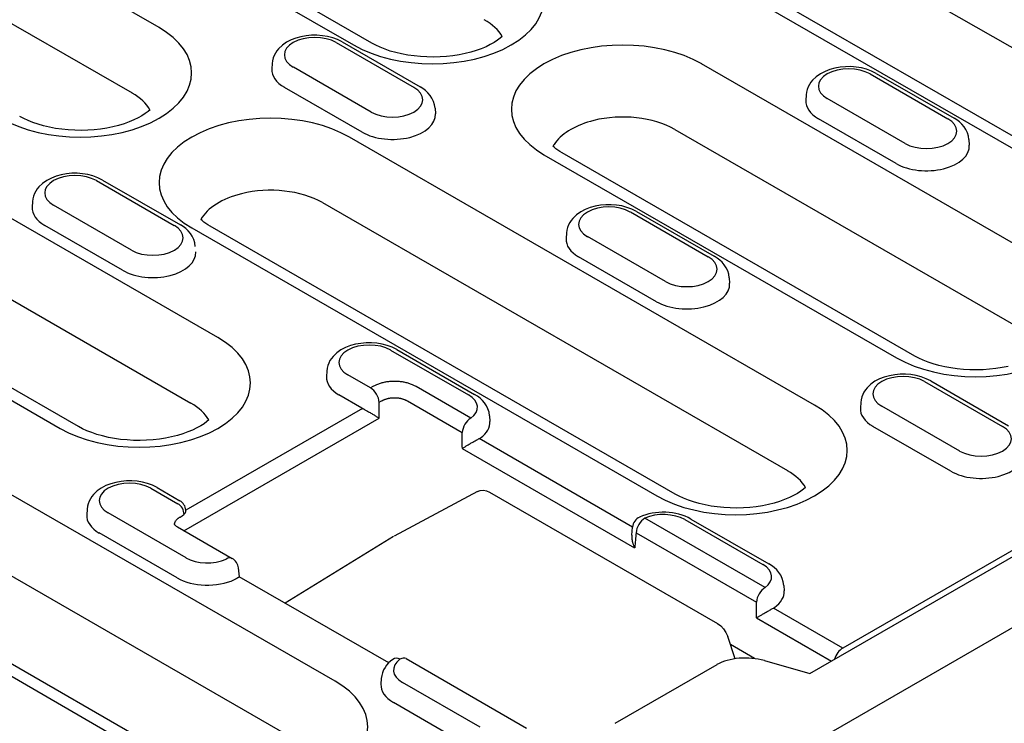
# Model space of a CAD drawing. Extents: x 101 to 1661, y 21 to 2371.
# Drawn here: x 361 to 470, y 478 to 555 of the extents above; entities that cross this region are included whole.
import ezdxf

# ---------------------------------------------------------------- set-up
doc = ezdxf.new("R2010")
doc.units = 0
doc.header["$LTSCALE"] = 8
doc.header["$MEASUREMENT"] = 0
doc.layers.add('DUENN-18', color=94, linetype='CONTINUOUS')
doc.layers.add('SICHTBAR', color=7, linetype='CONTINUOUS')

msp = doc.modelspace()

# ---------------------------------------------------------------- linework, layer by layer
at = {"layer": 'DUENN-18'}
for p, q in [((448.17, 483.14), (692.72, 623.97)), ((688.61, 622.31), (451.8, 485.94)), ((346.87, 581.68), (398.01, 552.23)), ((400.03, 552.43), (348.88, 581.88)), ((376.62, 554.15), (337.85, 576.48)), ((334.89, 569.28), (373.66, 546.95)), ((447.31, 565.25), (498.46, 535.8)), ((432.94, 562.47), (484.08, 533.02)), ((486.1, 533.22), (434.95, 562.67)), ((396.09, 552.5), (404.66, 547.57)), ((396.76, 552.56), (405.33, 547.63)), ((389.07, 550.2), (389.03, 549.59)), ((475.06, 527.83), (436.28, 550.15)), ((399.95, 544.86), (391.39, 549.79)), ((454.8, 549.05), (463.37, 544.11)), ((455.48, 549.11), (464.04, 544.18)), ((398.97, 542.64), (390.41, 547.57)), ((447.78, 546.75), (447.74, 546.14)), ((458.66, 541.4), (450.1, 546.34)), ((406.97, 545.27), (407.01, 544.66)), ((457.68, 539.19), (449.12, 544.12)), ((433.32, 542.95), (472.1, 520.62)), ((448.7, 512.65), (397.56, 542.1)), ((465.68, 541.82), (465.72, 541.21)), ((459.74, 518.04), (420.96, 540.37)), ((418.95, 540.17), (457.72, 517.84)), ((369.74, 537.32), (378.3, 532.39)), ((370.41, 537.38), (378.97, 532.45)), ((362.71, 535.02), (362.68, 534.41)), ((394.6, 534.9), (445.74, 505.44)), ((383.09, 520.07), (358.83, 534.04)), ((373.59, 529.68), (365.03, 534.61)), ((428.45, 533.87), (437.01, 528.94)), ((429.12, 533.93), (437.68, 529)), ((372.62, 527.46), (364.05, 532.4)), ((380.22, 532.12), (431.37, 502.66)), ((433.38, 502.86), (382.23, 532.32)), ((421.43, 531.57), (421.39, 530.96)), ((432.3, 526.23), (423.74, 531.16)), ((431.33, 524.01), (422.76, 528.94)), ((355.87, 526.84), (380.13, 512.87)), ((439.32, 526.64), (439.36, 526.03)), ((341.49, 524.06), (365.76, 510.09)), ((367.77, 510.29), (343.51, 524.26)), ((402.09, 518.69), (410.65, 513.76)), ((402.76, 518.75), (411.32, 513.82)), ((395.07, 516.39), (395.03, 515.78)), ((399.88, 514.54), (397.38, 515.98)), ((400.14, 514.68), (399.88, 514.54)), ((410.91, 511.22), (404.89, 514.68)), ((460.8, 515.24), (469.36, 510.3)), ((461.47, 515.3), (470.03, 510.37)), ((398.93, 512.31), (396.4, 513.77)), ((398.98, 512.28), (379.57, 501.1)), ((400.83, 512.95), (401.09, 513.1)), ((400.83, 511.21), (400.83, 512.95)), ((403.94, 513.1), (409.96, 509.63)), ((453.78, 512.94), (453.74, 512.33)), ((464.66, 507.59), (456.09, 512.53)), ((395.99, 482.29), (344.84, 511.74)), ((379.36, 498.84), (400.83, 511.21)), ((412.97, 511.46), (413.01, 510.85)), ((463.68, 505.38), (455.12, 510.31)), ((428.69, 499.24), (411.82, 508.96)), ((409.97, 507.89), (428.92, 496.97)), ((341.88, 504.54), (393.03, 475.09)), ((375.73, 503.51), (378.68, 501.81)), ((376.4, 503.58), (378.9, 502.14)), ((411.63, 503.16), (402.47, 498.24)), ((411.63, 503.16), (411.63, 503.16)), ((412.95, 503.08), (438.04, 488.63)), ((327.5, 501.76), (378.65, 472.31)), ((380.66, 472.51), (329.52, 501.96)), ((368.71, 501.21), (368.67, 500.6)), ((379.59, 495.87), (371.02, 500.8)), ((378.93, 500.33), (379.18, 500.48)), ((443.27, 492.59), (430.03, 500.21)), ((378.65, 499.25), (384.67, 495.78)), ((428.61, 498.36), (428.69, 499.24)), ((434.44, 500.06), (443, 495.13)), ((435.11, 500.12), (443.68, 495.19)), ((378.61, 493.66), (370.05, 498.59)), ((402.42, 498.22), (390.5, 490.86)), ((429.08, 498.62), (442.32, 491)), ((385.34, 494.75), (385.43, 493.78)), ((401.88, 484.31), (385.43, 493.78)), ((445.32, 492.83), (445.36, 492.22)), ((451.8, 485.94), (444.17, 490.33)), ((442.32, 489.25), (450.56, 484.51)), ((439.99, 484.76), (439.15, 487.22)), ((442.08, 484.81), (439.46, 486.32)), ((403.79, 484.78), (417.02, 477.15)), ((426.78, 477.67), (437.98, 484.12)), ((442.11, 484.77), (442.08, 484.81)), ((443.18, 484.56), (448.17, 483.14)), ((401.06, 482.58), (401.02, 481.97)), ((411.94, 477.24), (403.38, 482.17)), ((410.96, 475.02), (402.4, 479.96))]:
    msp.add_line(p, q, dxfattribs=at)
at = {"layer": 'DUENN-18', "flags": 128}
for points in [[(396.76, 552.56), (396.26, 552.82), (395.72, 553.01), (395.16, 553.16), (394.58, 553.25), (393.99, 553.3), (393.39, 553.3), (392.8, 553.24), (392.23, 553.14), (391.67, 552.98), (391.14, 552.78), (390.64, 552.52), (390.18, 552.2), (389.77, 551.81), (389.59, 551.58), (389.43, 551.34), (389.29, 551.08), (389.19, 550.8), (389.11, 550.5), (389.07, 550.2)], [(455.48, 549.11), (454.97, 549.36), (454.43, 549.56), (453.87, 549.71), (453.29, 549.8), (452.7, 549.85), (452.11, 549.84), (451.52, 549.79), (450.94, 549.69), (450.38, 549.53), (449.85, 549.33), (449.35, 549.06), (448.89, 548.74), (448.48, 548.35), (448.3, 548.13), (448.14, 547.89), (448, 547.63), (447.9, 547.35), (447.82, 547.05), (447.78, 546.75)], [(406.97, 545.27), (406.92, 545.66), (406.8, 546.03), (406.63, 546.38), (406.43, 546.69), (406.19, 546.97), (405.92, 547.22), (405.63, 547.44), (405.33, 547.63)], [(465.68, 541.82), (465.63, 542.21), (465.51, 542.58), (465.34, 542.92), (465.14, 543.24), (464.9, 543.52), (464.63, 543.77), (464.35, 543.99), (464.04, 544.18)], [(370.41, 537.38), (369.9, 537.64), (369.36, 537.83), (368.8, 537.98), (368.22, 538.08), (367.63, 538.12), (367.04, 538.12), (366.45, 538.06), (365.87, 537.96), (365.31, 537.81), (364.78, 537.6), (364.28, 537.34), (363.82, 537.02), (363.41, 536.63), (363.23, 536.4), (363.07, 536.16), (362.94, 535.9), (362.83, 535.62), (362.75, 535.33), (362.71, 535.02)], [(429.12, 533.93), (428.61, 534.18), (428.07, 534.38), (427.51, 534.53), (426.93, 534.62), (426.34, 534.67), (425.75, 534.67), (425.16, 534.61), (424.58, 534.51), (424.02, 534.35), (423.49, 534.15), (422.99, 533.89), (422.53, 533.56), (422.12, 533.17), (421.94, 532.95), (421.78, 532.71), (421.65, 532.45), (421.54, 532.17), (421.46, 531.87), (421.43, 531.57)], [(380.61, 530.09), (380.56, 530.48), (380.44, 530.85), (380.28, 531.2), (380.07, 531.51), (379.83, 531.79), (379.56, 532.04), (379.28, 532.26), (378.97, 532.45)], [(439.32, 526.64), (439.27, 527.03), (439.15, 527.4), (438.99, 527.75), (438.78, 528.06), (438.54, 528.34), (438.27, 528.59), (437.99, 528.81), (437.68, 529)], [(402.76, 518.75), (402.25, 519.01), (401.72, 519.2), (401.15, 519.35), (400.57, 519.44), (399.98, 519.49), (399.39, 519.49), (398.8, 519.43), (398.22, 519.33), (397.66, 519.18), (397.13, 518.97), (396.63, 518.71), (396.17, 518.39), (395.76, 518), (395.58, 517.77), (395.42, 517.53), (395.29, 517.27), (395.18, 516.99), (395.11, 516.69), (395.07, 516.39)], [(461.47, 515.3), (460.96, 515.55), (460.43, 515.75), (459.87, 515.9), (459.29, 515.99), (458.69, 516.04), (458.1, 516.03), (457.51, 515.98), (456.93, 515.88), (456.37, 515.72), (455.84, 515.52), (455.34, 515.26), (454.88, 514.93), (454.47, 514.54), (454.29, 514.32), (454.13, 514.08), (454, 513.82), (453.89, 513.54), (453.82, 513.24), (453.78, 512.94)], [(402.51, 515.25), (402.41, 515.25), (402.3, 515.25), (402.19, 515.24), (402.08, 515.24), (401.97, 515.23), (401.87, 515.22), (401.76, 515.2), (401.65, 515.19), (401.54, 515.17), (401.44, 515.15), (401.33, 515.13), (401.23, 515.1), (401.13, 515.08), (401.03, 515.05), (400.93, 515.02), (400.83, 514.99), (400.74, 514.96), (400.64, 514.92), (400.55, 514.89), (400.46, 514.85), (400.38, 514.81), (400.3, 514.77), (400.22, 514.73), (400.14, 514.68)], [(404.89, 514.68), (404.81, 514.73), (404.73, 514.77), (404.65, 514.81), (404.56, 514.85), (404.48, 514.89), (404.39, 514.92), (404.29, 514.96), (404.2, 514.99), (404.1, 515.02), (404, 515.05), (403.9, 515.08), (403.8, 515.1), (403.7, 515.13), (403.59, 515.15), (403.49, 515.17), (403.38, 515.19), (403.27, 515.2), (403.16, 515.22), (403.05, 515.23), (402.95, 515.24), (402.84, 515.24), (402.73, 515.25), (402.62, 515.25), (402.51, 515.25)], [(401.09, 513.1), (401.14, 513.12), (401.18, 513.15), (401.23, 513.18), (401.28, 513.2), (401.34, 513.23), (401.39, 513.25), (401.45, 513.27), (401.5, 513.29), (401.56, 513.31), (401.62, 513.33), (401.68, 513.35), (401.74, 513.37), (401.81, 513.38), (401.87, 513.39), (401.93, 513.41), (402, 513.42), (402.06, 513.43), (402.12, 513.44), (402.19, 513.44), (402.26, 513.45), (402.32, 513.45), (402.39, 513.46), (402.45, 513.46), (402.51, 513.46)], [(402.51, 513.46), (402.58, 513.46), (402.64, 513.46), (402.71, 513.45), (402.77, 513.45), (402.84, 513.44), (402.9, 513.44), (402.97, 513.43), (403.03, 513.42), (403.1, 513.41), (403.16, 513.39), (403.22, 513.38), (403.29, 513.37), (403.35, 513.35), (403.41, 513.33), (403.47, 513.31), (403.52, 513.29), (403.58, 513.27), (403.64, 513.25), (403.69, 513.23), (403.74, 513.2), (403.8, 513.18), (403.85, 513.15), (403.89, 513.12), (403.94, 513.1)], [(412.97, 511.46), (412.91, 511.85), (412.79, 512.22), (412.63, 512.57), (412.42, 512.88), (412.18, 513.16), (411.92, 513.41), (411.63, 513.63), (411.32, 513.82)], [(398.93, 512.31), (398.94, 512.31), (398.94, 512.31), (398.94, 512.31), (398.94, 512.3), (398.94, 512.3), (398.95, 512.3), (398.95, 512.3), (398.95, 512.3), (398.95, 512.3), (398.95, 512.3), (398.96, 512.3), (398.96, 512.3), (398.96, 512.29), (398.96, 512.29), (398.96, 512.29), (398.97, 512.29), (398.97, 512.29), (398.97, 512.29), (398.97, 512.29), (398.97, 512.29), (398.98, 512.29), (398.98, 512.28), (398.98, 512.28), (398.98, 512.28)], [(398.98, 512.28), (399.04, 512.25), (399.11, 512.22), (399.17, 512.18), (399.24, 512.14), (399.32, 512.1), (399.4, 512.06), (399.48, 512.01), (399.56, 511.97), (399.65, 511.92), (399.74, 511.87), (399.83, 511.82), (399.92, 511.76), (400.01, 511.71), (400.1, 511.66), (400.18, 511.61), (400.27, 511.56), (400.35, 511.51), (400.43, 511.46), (400.51, 511.41), (400.58, 511.37), (400.65, 511.33), (400.72, 511.29), (400.78, 511.25), (400.83, 511.21)], [(409.97, 507.89), (410.02, 507.92), (410.08, 507.96), (410.14, 507.99), (410.2, 508.03), (410.27, 508.07), (410.33, 508.11), (410.4, 508.16), (410.48, 508.2), (410.55, 508.24), (410.63, 508.29), (410.71, 508.34), (410.79, 508.38), (410.87, 508.43), (410.95, 508.48), (411.04, 508.53), (411.13, 508.58), (411.22, 508.63), (411.31, 508.68), (411.4, 508.73), (411.48, 508.78), (411.57, 508.83), (411.66, 508.87), (411.74, 508.92), (411.82, 508.96)], [(376.4, 503.58), (375.9, 503.83), (375.36, 504.03), (374.8, 504.17), (374.22, 504.27), (373.63, 504.31), (373.03, 504.31), (372.44, 504.25), (371.86, 504.15), (371.31, 504), (370.77, 503.79), (370.27, 503.53), (369.81, 503.21), (369.41, 502.82), (369.23, 502.59), (369.07, 502.35), (368.93, 502.09), (368.82, 501.81), (368.75, 501.52), (368.71, 501.21)], [(411.63, 503.16), (411.95, 503.27), (412.29, 503.29), (412.63, 503.23), (412.95, 503.08)], [(378.33, 499.51), (378.33, 499.55), (378.34, 499.59), (378.34, 499.63), (378.35, 499.67), (378.36, 499.71), (378.37, 499.75), (378.38, 499.79), (378.4, 499.83), (378.42, 499.87), (378.44, 499.91), (378.47, 499.94), (378.49, 499.98), (378.52, 500.01), (378.55, 500.05), (378.58, 500.08), (378.61, 500.11), (378.65, 500.14), (378.68, 500.17), (378.72, 500.2), (378.76, 500.23), (378.8, 500.26), (378.84, 500.28), (378.88, 500.31), (378.93, 500.33)], [(435.11, 500.12), (434.8, 500.29), (434.47, 500.43), (434.14, 500.55), (433.79, 500.65), (433.43, 500.73), (433.07, 500.8), (432.7, 500.84), (432.33, 500.86), (431.96, 500.86), (431.59, 500.85), (431.22, 500.81), (430.85, 500.75), (430.49, 500.68), (430.14, 500.58), (429.8, 500.47), (429.47, 500.33)], [(378.33, 499.52), (378.34, 499.5), (378.4, 499.44), (378.5, 499.35), (378.65, 499.25)], [(428.61, 498.36), (428.6, 498.3), (428.6, 498.24), (428.6, 498.19), (428.6, 498.13), (428.6, 498.07), (428.61, 498.01), (428.61, 497.95), (428.62, 497.89), (428.63, 497.83), (428.64, 497.78), (428.65, 497.72), (428.66, 497.66), (428.68, 497.6), (428.7, 497.54), (428.71, 497.48), (428.73, 497.43), (428.75, 497.37), (428.77, 497.31), (428.79, 497.25), (428.82, 497.2), (428.84, 497.14), (428.87, 497.08), (428.89, 497.03), (428.92, 496.97)], [(445.32, 492.83), (445.26, 493.22), (445.15, 493.59), (444.98, 493.94), (444.77, 494.25), (444.54, 494.53), (444.27, 494.78), (443.98, 495), (443.68, 495.19)], [(385.05, 493.55), (385.09, 493.57), (385.12, 493.59), (385.15, 493.6), (385.17, 493.62), (385.2, 493.64), (385.22, 493.65), (385.25, 493.67), (385.27, 493.68), (385.29, 493.7), (385.31, 493.71), (385.33, 493.72), (385.34, 493.73), (385.36, 493.74), (385.37, 493.75), (385.38, 493.75), (385.39, 493.76), (385.4, 493.76), (385.41, 493.77), (385.42, 493.77), (385.42, 493.78), (385.43, 493.78), (385.43, 493.78), (385.43, 493.78), (385.43, 493.78)], [(442.32, 489.25), (442.38, 489.29), (442.43, 489.33), (442.49, 489.36), (442.56, 489.4), (442.62, 489.44), (442.69, 489.48), (442.76, 489.52), (442.83, 489.57), (442.9, 489.61), (442.98, 489.66), (443.06, 489.7), (443.14, 489.75), (443.22, 489.8), (443.31, 489.85), (443.39, 489.9), (443.48, 489.95), (443.57, 490), (443.66, 490.05), (443.75, 490.1), (443.84, 490.15), (443.92, 490.2), (444.01, 490.24), (444.09, 490.29), (444.17, 490.33)], [(438.04, 488.63), (438.4, 488.37), (438.7, 488.04), (438.96, 487.65), (439.15, 487.22)], [(402.32, 484.7), (402.08, 484.51), (401.86, 484.3), (401.65, 484.06), (401.47, 483.81), (401.32, 483.53), (401.19, 483.23), (401.11, 482.91), (401.06, 482.58)], [(442.08, 484.81), (442.08, 484.81), (442.08, 484.8), (442.08, 484.8), (442.08, 484.8), (442.08, 484.8), (442.08, 484.8), (442.08, 484.8), (442.08, 484.8), (442.08, 484.8), (442.08, 484.8), (442.08, 484.79), (442.08, 484.79), (442.08, 484.79), (442.08, 484.79), (442.08, 484.79), (442.08, 484.79), (442.08, 484.79), (442.08, 484.79), (442.08, 484.79), (442.08, 484.78), (442.08, 484.78), (442.07, 484.78), (442.07, 484.78), (442.07, 484.78)]]:
    msp.add_lwpolyline(points, dxfattribs=at)
at = {"layer": 'DUENN-18'}
for points in [[(414.36, 553.16), (414.14, 552.97), (413.83, 552.74), (413.47, 552.5), (413.05, 552.27), (412.58, 552.04), (412.06, 551.82), (411.5, 551.62), (410.9, 551.44), (410.27, 551.29), (409.61, 551.15), (408.93, 551.05), (408.23, 550.97), (407.52, 550.92), (406.8, 550.9), (406.08, 550.91), (405.37, 550.95), (404.66, 551.02), (403.97, 551.11), (403.3, 551.24), (402.66, 551.39), (402.05, 551.56), (401.48, 551.76), (400.95, 551.97), (400.46, 552.19), (400.03, 552.43)], [(375.63, 545.11), (375.41, 544.91), (375.1, 544.68), (374.74, 544.45), (374.32, 544.21), (373.85, 543.99), (373.33, 543.77), (372.77, 543.57), (372.18, 543.39), (371.54, 543.23), (370.88, 543.1), (370.2, 542.99), (369.5, 542.91), (368.79, 542.86), (368.07, 542.84), (367.35, 542.85), (366.64, 542.89), (365.93, 542.96), (365.24, 543.06), (364.58, 543.18), (363.93, 543.33), (363.32, 543.51), (362.75, 543.7), (362.22, 543.91), (361.74, 544.14), (361.3, 544.37)], [(420.96, 540.37), (420.71, 540.52), (420.48, 540.67), (420.27, 540.82), (420.09, 540.97), (419.94, 541.11)], [(382.23, 532.32), (381.98, 532.47), (381.75, 532.62), (381.55, 532.77), (381.36, 532.92), (381.21, 533.05)], [(469.98, 516.9), (469.32, 516.77), (468.64, 516.66), (467.94, 516.58), (467.23, 516.53), (466.51, 516.51), (465.79, 516.52), (465.07, 516.56), (464.37, 516.63), (463.68, 516.73), (463.01, 516.85), (462.37, 517), (461.76, 517.18), (461.19, 517.37), (460.66, 517.58), (460.17, 517.81), (459.74, 518.04)], [(382.1, 511.02), (381.88, 510.83), (381.57, 510.6), (381.21, 510.36), (380.79, 510.13), (380.32, 509.9), (379.8, 509.69), (379.24, 509.49), (378.65, 509.31), (378.01, 509.15), (377.35, 509.01), (376.67, 508.91), (375.97, 508.83), (375.26, 508.78), (374.54, 508.76), (373.82, 508.77), (373.11, 508.81), (372.4, 508.88), (371.71, 508.98), (371.05, 509.1), (370.41, 509.25), (369.8, 509.42), (369.22, 509.62), (368.69, 509.83), (368.21, 510.05), (367.77, 510.29)], [(447.71, 503.6), (447.49, 503.41), (447.18, 503.18), (446.82, 502.94), (446.4, 502.7), (445.93, 502.48), (445.41, 502.26), (444.85, 502.06), (444.26, 501.88), (443.62, 501.72), (442.96, 501.59), (442.28, 501.48), (441.58, 501.4), (440.87, 501.35), (440.15, 501.33), (439.43, 501.34), (438.72, 501.38), (438.01, 501.45), (437.32, 501.55), (436.66, 501.68), (436.01, 501.83), (435.4, 502), (434.83, 502.19), (434.3, 502.41), (433.82, 502.63), (433.38, 502.86)]]:
    msp.add_lwpolyline(points, dxfattribs=at)
for centre, radius, start, end in [((377.98, 500.61), 1.39, 0.3088, 59.6574), ((378.23, 500.97), 1.35, 5.1801, 60.064), ((430.03, 499.11), 1.35, 114.3911, 174.4775), ((384, 494.62), 1.35, 5.4865, 60.064)]:
    msp.add_arc(centre, radius, start, end, dxfattribs=at)
for centre, major_axis, ratio, start_param, end_param in [((406.68, 557.22), (12.26, 0), 0.575862, 3.926991, 7.068583), ((406.68, 551.72), (8.07, 0), 0.575862, 0.315612, 0.785398), ((367.95, 549.16), (12.26, 0), 0.575862, 3.926991, 7.068583), ((393.74, 551.14), (-3.33, 0), 0.575862, 3.926991, 7.068583), ((427.62, 545.16), (-12.26, 0), 0.575862, 3.926991, 7.068583), ((393.74, 549.49), (-4.71, 0), 0.575862, 6.246262, 7.068583), ((452.45, 547.69), (-3.33, 0), 0.575862, 3.926991, 7.068583), ((367.95, 543.66), (8.07, 0), 0.575862, 0.315612, 0.785398), ((402.3, 546.21), (3.33, 0), 0.575862, 3.926991, 7.068583), ((452.45, 546.04), (-4.71, 0), 0.575862, 6.246262, 7.068583), ((388.89, 537.11), (-12.26, 0), 0.575862, 3.926991, 7.068583), ((402.3, 544.56), (4.71, 0), 0.575862, 3.926991, 6.320109), ((427.62, 539.66), (8.07, 0), 0.575862, 0.785398, 1.978251), ((427.62, 539.66), (8.07, 0), 0.575862, 1.978251, 2.734138), ((461.01, 542.76), (3.33, 0), 0.575862, 3.926991, 7.068583), ((427.62, 539.66), (-8.07, 0), 0.575862, 5.87573, 5.967573), ((461.01, 541.11), (4.71, 0), 0.575862, 3.926991, 6.320109), ((367.38, 535.96), (-3.33, 0), 0.575862, 3.926991, 7.068583), ((388.89, 531.61), (8.07, 0), 0.575862, 0.785398, 1.978251), ((388.89, 531.61), (-8.07, 0), 0.575862, -1.163342, -0.315669), ((367.38, 534.31), (-4.71, 0), 0.575862, 6.246262, 7.068583), ((426.09, 532.51), (-3.33, 0), 0.575862, 3.926991, 7.068583), ((375.95, 531.03), (3.33, 0), 0.575862, 3.926991, 7.068583), ((426.09, 530.86), (-4.71, 0), 0.575862, 6.246262, 7.068583), ((375.95, 529.38), (4.71, 0), 0.575862, 3.926991, 6.320109), ((434.66, 527.58), (3.33, 0), 0.575862, 3.926991, 7.068583), ((466.39, 522.83), (12.26, 0), 0.575862, 3.926991, 7.068583), ((434.66, 525.93), (4.71, 0), 0.575862, 3.926991, 6.320109), ((374.42, 515.08), (12.26, 0), 0.575862, 3.926991, 7.068583), ((399.74, 517.33), (-3.33, 0), 0.575862, 3.926991, 7.068583), ((399.74, 515.68), (-4.71, 0), 0.575862, 6.246262, 7.068583), ((458.45, 513.88), (-3.33, 0), 0.575862, 3.926991, 7.068583), ((399.88, 513.44), (-0.67, 1.17), 0.578093, 3.981284, 5.499721), ((408.3, 512.4), (3.33, 0), 0.575862, 5.616175, 7.068583), ((374.42, 509.58), (8.07, 0), 0.575862, 0.315612, 0.785398), ((440.03, 507.66), (12.26, 0), 0.575862, 3.926991, 7.068583), ((458.45, 512.23), (-4.71, 0), 0.575862, 6.246262, 7.068583), ((410.91, 510.12), (0.67, 1.17), 0.578093, 0.783464, 2.301901), ((408.3, 510.75), (4.71, 0), 0.575862, 5.603155, 6.320109), ((467.01, 508.95), (3.33, 0), 0.575862, 3.926991, 7.068583), ((-303.45, 869.55), (461.5, -895.66), 0.607439, 0.871858, 0.873867), ((467.01, 507.3), (4.71, 0), 0.575862, 3.926991, 6.320109), ((440.03, 502.15), (8.07, 0), 0.575862, 0.315612, 0.785398), ((373.38, 502.15), (-3.33, 0), 0.575862, 3.926991, 7.068583), ((373.38, 500.5), (-4.71, 0), 0.575862, 6.246262, 7.068583), ((378.23, 500.97), (1.34, 0.12), 0.574287, 5.447141, 6.283185), ((430.03, 499.11), (0.67, 1.17), 0.578093, 0.783464, 2.301901), ((432.09, 498.7), (3.33, 0), 0.575862, 0.785398, 2.237806), ((1138.11, 39.41), (-461.5, 895.66), 0.607439, 0.756178, 0.758188), ((381.94, 497.22), (-3.33, 0), 0.575862, 0.785398, 2.237806), ((384, 494.62), (0.67, 1.17), 0.578093, 0, 0.783464), ((440.65, 493.77), (3.33, 0), 0.575862, 5.616175, 7.068583), ((381.94, 495.57), (-4.71, 0), 0.575862, 0.785398, 2.250827), ((384.06, 494.07), (1.35, 0), 0.575862, 5.392454, 5.547155), ((443.27, 491.49), (0.67, 1.17), 0.578093, 0.783464, 2.301901), ((440.65, 492.12), (4.71, 0), 0.575862, 5.603155, 6.320109), ((-271.1, 850.92), (461.5, -895.66), 0.607439, 0.871858, 0.873867), ((443.27, 490.9), (1.35, 0), 0.575862, 5.448419, 5.60312), ((441.18, 482.59), (4.3, -0.06), 0.523294, 1.09429, 2.419412), ((451.8, 484.84), (0.67, 1.17), 0.578093, 0.783464, 1.988236), ((405.73, 483.52), (-3.33, 0), 0.575862, 5.616175, 7.068583), ((403.12, 483.61), (-0.79, 1.09), 0.642326, 5.433073, 6.283185), ((403.12, 483.61), (0.67, 1.17), 0.578093, 0, 0.783464), ((387.32, 477.3), (12.26, 0), 0.575862, 3.926991, 7.068583), ((405.73, 481.87), (-4.71, 0), 0.575862, 6.246262, 7.068583)]:
    msp.add_ellipse(centre, major_axis=major_axis, ratio=ratio, start_param=start_param, end_param=end_param, dxfattribs=at)
at = {"layer": 'SICHTBAR'}
msp.add_line((340.17, 413.16), (814.99, 686.59), dxfattribs=at)

doc.saveas('drawing.dxf')
